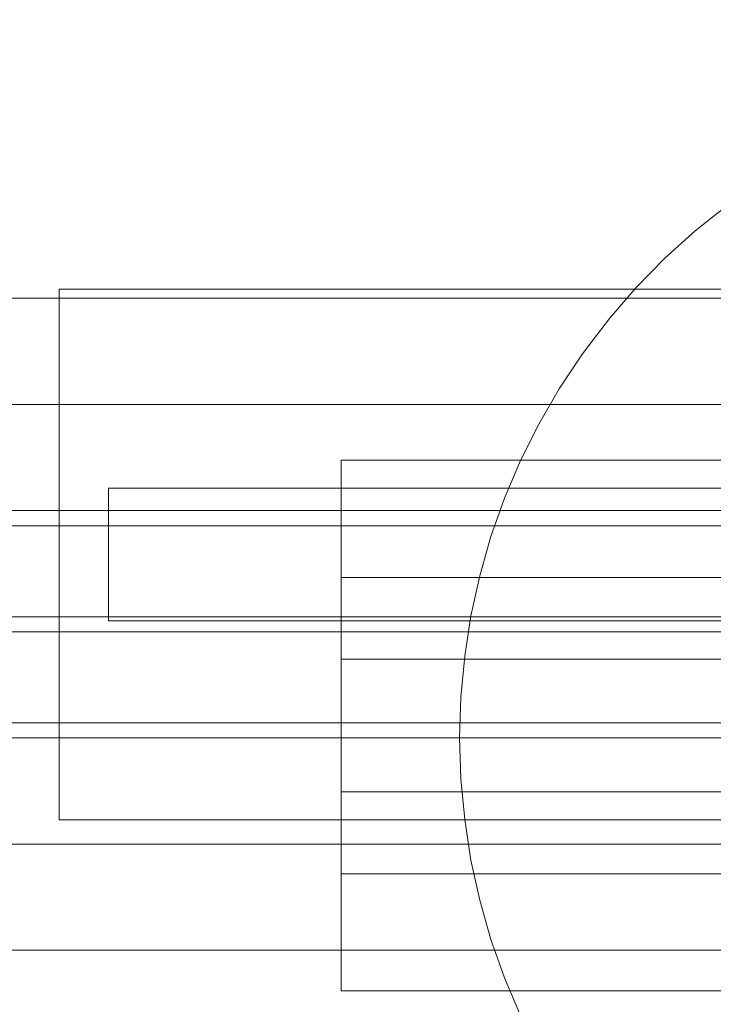
# Model space of a CAD drawing. Units: millimetres. Extents: x 2126 to 10945, y 6925 to 13535.
# Drawn here: x 6938 to 6964, y 9491 to 9528 of the extents above; entities that cross this region are included whole.
import ezdxf

# ---------------------------------------------------------------- set-up
doc = ezdxf.new("R2010")
doc.units = ezdxf.units.MM
doc.header["$MEASUREMENT"] = 0
for name, pattern in [('Krawędzie ukryte', [170, 120, -50]), ('Kropki i Kreski', [360, 180, -90, 0, -90]), ('Wipeout_Contour', [1000, 0, -1000])]:
    doc.linetypes.add(name, pattern=pattern)
doc.layers.add('STREFA', color=7, linetype='Continuous')
doc.layers.add('STREFA_Nr_pióra__7', color=7, linetype='Continuous', lineweight=18)
doc.layers.add('ZESTAW_Nr_pióra__7', color=7, linetype='Continuous', lineweight=18)
doc.styles.add('GENERATED_STYLE_1', font='txt')
doc.dimstyles.new('GENERATED_STYLE__1', dxfattribs={"dimtxt": 250, "dimasz": 114, "dimexe": 0.18, "dimexo": 300, "dimgap": 0.09, "dimtad": 1, "dimtih": 1, "dimtoh": 1, "dimdec": 0, "dimlfac": 0.1, "dimzin": 0, "dimdsep": 46, "dimtxsty": 'GENERATED_STYLE_1', "dimblk": 'ARROWHEAD_5', "dimblk1": 'ARROWHEAD_5', "dimblk2": 'ARROWHEAD_5', "dimcen": 0.09, "dimclrd": 7, "dimclre": 7, "dimclrt": 7, "dimazin": 0, "dimtfac": 1, "dimtdec": 4, "dimtmove": 0, "dimatfit": 3, "dimfxl": 0, "dimtolj": 1, "dimtzin": 0, "dimarcsym": 0})
doc.dimstyles.new('GENERATED_STYLE__2', dxfattribs={"dimtxt": 250, "dimasz": 114, "dimexe": 0.18, "dimexo": 300, "dimgap": 0.09, "dimtad": 1, "dimdec": 0, "dimlfac": 0.1, "dimzin": 0, "dimdsep": 46, "dimtxsty": 'GENERATED_STYLE_1', "dimblk": 'ARROWHEAD_5', "dimblk1": 'ARROWHEAD_5', "dimblk2": 'ARROWHEAD_5', "dimcen": 0.09, "dimclrd": 7, "dimclre": 7, "dimclrt": 7, "dimazin": 0, "dimtfac": 1, "dimtdec": 4, "dimtmove": 0, "dimatfit": 3, "dimfxl": 0, "dimtolj": 1, "dimtzin": 0, "dimarcsym": 0})

# ---------------------------------------------------------------- blocks, each defined once
blk = doc.blocks.new('*D1')
at = {"layer": 'STREFA_Nr_pióra__7', "linetype": 'Continuous'}
for points in [[(2818.312, 7037.55), (2934.192, 7006.5), (2934.192, 7068.6)], [(10944.708, 7037.55), (10828.827, 7068.6), (10828.827, 7006.5)]]:
    blk.add_hatch(color=256, dxfattribs=at).paths.add_polyline_path(points)
for p, q in [((2818.312, 6925.05), (2818.312, 7150.05)), ((10944.708, 6925.05), (10944.708, 7150.05)), ((2818.312, 7037.55), (2934.192, 7068.6)), ((2934.192, 7068.6), (2934.192, 7006.5)), ((10944.708, 7037.55), (10828.827, 7068.6)), ((10828.827, 7006.5), (10828.827, 7068.6)), ((2818.312, 7037.55), (2934.192, 7006.5)), ((2934.192, 7037.55), (10828.827, 7037.55)), ((10944.708, 7037.55), (10828.827, 7006.5))]:
    blk.add_line(p, q, dxfattribs=at)
at = {"color": 254, "linetype": 'Wipeout_Contour', "lineweight": 0, "ltscale": 39887.184461}
blk.add_wipeout([(6571.937, 7062.55), (7191.082, 7062.55), (7191.082, 7362.55), (6571.937, 7362.55)], dxfattribs=at).dxf.layer = 'STREFA'
at = {"layer": 'STREFA_Nr_pióra__7', "insert": (6596.937, 7087.55), "char_height": 250, "attachment_point": 7, "style": 'GENERATED_STYLE_1'}
blk.add_mtext('\\A1;{\\fArial|b0|i0|c238|p38;813}', dxfattribs=at)
blk = doc.blocks.new('ARROWHEAD_5')
at = {"color": 0, "linetype": 'Continuous', "lineweight": 0}
blk.add_line((0, 0), (-1, 0), dxfattribs=at)
blk.add_solid([(-1, 0.2679), (0, 0), (-1, -0.2679), (-1, 0.2679)], dxfattribs=at)
blk = doc.blocks.new('*D3')
at = {"layer": 'STREFA_Nr_pióra__7', "linetype": 'Continuous'}
for points in [[(2504.311, 13534.927), (2473.261, 13419.047), (2535.361, 13419.047)], [(2504.311, 7387.19), (2535.361, 7503.07), (2473.261, 7503.07)]]:
    blk.add_hatch(color=256, dxfattribs=at).paths.add_polyline_path(points)
for p, q in [((2616.811, 13534.927), (2391.811, 13534.927)), ((2504.311, 13534.927), (2473.261, 13419.047)), ((2504.311, 13534.927), (2535.361, 13419.047)), ((2535.361, 13419.047), (2473.261, 13419.047)), ((2504.311, 7503.07), (2504.311, 13419.047)), ((2504.311, 7387.19), (2473.261, 7503.07)), ((2473.261, 7503.07), (2535.361, 7503.07)), ((2504.311, 7387.19), (2535.361, 7503.07)), ((2616.811, 7387.19), (2391.811, 7387.19))]:
    blk.add_line(p, q, dxfattribs=at)
at = {"color": 254, "linetype": 'Wipeout_Contour', "lineweight": 0, "ltscale": 42873.826775}
blk.add_wipeout([(2479.311, 10151.486), (2479.311, 10770.631), (2179.311, 10770.631), (2179.311, 10151.486)], dxfattribs=at).dxf.layer = 'STREFA'
at = {"layer": 'STREFA_Nr_pióra__7', "insert": (2454.311, 10176.486), "char_height": 250, "attachment_point": 7, "rotation": 90, "style": 'GENERATED_STYLE_1'}
blk.add_mtext('\\A1;{\\fArial|b0|i0|c238|p38;615}', dxfattribs=at)

msp = doc.modelspace()

# ---------------------------------------------------------------- linework, layer by layer
at = {"layer": 'ZESTAW_Nr_pióra__7', "linetype": 'Continuous'}
for p, q in [((6964.67, 9521.088), (6963.462, 9520.133)), ((6963.462, 9520.133), (6962.316, 9519.102)), ((6962.316, 9519.102), (6961.235, 9518.001)), ((6939.483, 9517.935), (6979.483, 9517.935)), ((6939.483, 9517.935), (6939.483, 9517.915)), ((6939.483, 9517.935), (6979.483, 9517.935)), ((6939.483, 9517.935), (6939.483, 9517.915)), ((6939.483, 9517.935), (6979.483, 9517.935)), ((6939.483, 9517.935), (6939.483, 9517.915)), ((6939.483, 9517.935), (6979.483, 9517.935)), ((6939.483, 9517.935), (6939.483, 9517.915)), ((6961.235, 9518.001), (6960.224, 9516.832)), ((6979.777, 9517.593), (5379.777, 9517.593)), ((6979.777, 9517.593), (5379.777, 9517.593)), ((6979.777, 9517.593), (6179.777, 9517.593)), ((6979.777, 9517.593), (6579.777, 9517.593)), ((6939.483, 9517.915), (6939.483, 9517.757)), ((6939.483, 9517.915), (6939.483, 9517.757)), ((6939.483, 9517.915), (6939.483, 9517.757)), ((6939.483, 9517.915), (6939.483, 9517.757)), ((6939.483, 9517.856), (6939.483, 9517.757)), ((6939.483, 9517.856), (6939.483, 9517.757)), ((6939.483, 9517.856), (6939.483, 9517.757)), ((6939.483, 9517.856), (6939.483, 9517.757)), ((6939.483, 9517.757), (6939.483, 9517.62)), ((6939.483, 9517.757), (6939.483, 9517.62)), ((6939.483, 9517.757), (6939.483, 9517.62)), ((6939.483, 9517.757), (6939.483, 9517.62)), ((6939.483, 9517.62), (6939.483, 9517.445)), ((6939.483, 9517.62), (6939.483, 9517.445)), ((6939.483, 9517.62), (6939.483, 9517.445)), ((6939.483, 9517.62), (6939.483, 9517.445)), ((6939.483, 9517.445), (6939.483, 9517.232)), ((6939.483, 9517.445), (6939.483, 9517.232)), ((6939.483, 9517.445), (6939.483, 9517.232)), ((6939.483, 9517.445), (6939.483, 9517.232)), ((6939.483, 9517.232), (6939.483, 9516.983)), ((6939.483, 9517.232), (6939.483, 9516.983)), ((6939.483, 9517.232), (6939.483, 9516.983)), ((6939.483, 9517.232), (6939.483, 9516.983)), ((6939.483, 9516.983), (6939.483, 9516.698)), ((6939.483, 9516.983), (6939.483, 9516.698)), ((6939.483, 9516.983), (6939.483, 9516.698)), ((6939.483, 9516.983), (6939.483, 9516.698)), ((6960.224, 9516.832), (6959.287, 9515.601)), ((6939.483, 9516.698), (6939.483, 9516.378)), ((6939.483, 9516.698), (6939.483, 9516.378)), ((6939.483, 9516.698), (6939.483, 9516.378)), ((6939.483, 9516.698), (6939.483, 9516.378)), ((6939.483, 9516.378), (6939.483, 9516.025)), ((6939.483, 9516.378), (6939.483, 9516.025)), ((6939.483, 9516.378), (6939.483, 9516.025)), ((6939.483, 9516.378), (6939.483, 9516.025)), ((6939.483, 9516.025), (6939.483, 9515.64)), ((6939.483, 9516.025), (6939.483, 9515.64)), ((6939.483, 9516.025), (6939.483, 9515.64)), ((6939.483, 9516.025), (6939.483, 9515.64)), ((6939.483, 9515.64), (6939.483, 9515.224)), ((6939.483, 9515.64), (6939.483, 9515.224)), ((6939.483, 9515.64), (6939.483, 9515.224)), ((6939.483, 9515.64), (6939.483, 9515.224)), ((6959.181, 9515.456), (6958.33, 9514.18)), ((6959.287, 9515.601), (6959.181, 9515.456)), ((6939.483, 9515.224), (6939.483, 9514.78)), ((6939.483, 9515.224), (6939.483, 9514.78)), ((6939.483, 9515.224), (6939.483, 9514.78)), ((6939.483, 9515.224), (6939.483, 9514.78)), ((6939.483, 9514.78), (6939.483, 9514.309)), ((6939.483, 9514.78), (6939.483, 9514.309)), ((6939.483, 9514.78), (6939.483, 9514.309)), ((6939.483, 9514.78), (6939.483, 9514.309)), ((6939.483, 9514.309), (6939.483, 9513.812)), ((6939.483, 9514.309), (6939.483, 9513.812)), ((6939.483, 9514.309), (6939.483, 9513.812)), ((6939.483, 9514.309), (6939.483, 9513.812)), ((6958.33, 9514.18), (6957.56, 9512.852)), ((6939.483, 9513.812), (6939.483, 9513.293)), ((6939.483, 9513.812), (6939.483, 9513.293)), ((6939.483, 9513.812), (6939.483, 9513.293)), ((6939.483, 9513.812), (6939.483, 9513.293)), ((6939.483, 9513.293), (6939.483, 9512.752)), ((6939.483, 9513.293), (6939.483, 9512.752)), ((6939.483, 9513.293), (6939.483, 9512.752)), ((6939.483, 9513.293), (6939.483, 9512.752)), ((6939.483, 9512.752), (6939.483, 9512.192)), ((6939.483, 9512.752), (6939.483, 9512.192)), ((6939.483, 9512.752), (6939.483, 9512.192)), ((6939.483, 9512.752), (6939.483, 9512.192)), ((6957.56, 9512.852), (6956.873, 9511.478)), ((6939.483, 9512.192), (6939.483, 9511.616)), ((6939.483, 9512.192), (6939.483, 9511.616)), ((6939.483, 9512.192), (6939.483, 9511.616)), ((6939.483, 9512.192), (6939.483, 9511.616)), ((6939.483, 9511.616), (6939.483, 9511.025)), ((6939.483, 9511.616), (6939.483, 9511.025)), ((6939.483, 9511.616), (6939.483, 9511.025)), ((6939.483, 9511.616), (6939.483, 9511.025)), ((7010.114, 9511.49), (6950.114, 9511.49)), ((6950.114, 9511.49), (6950.114, 9511.471)), ((6950.114, 9511.471), (6950.114, 9511.411)), ((6950.114, 9511.411), (6950.114, 9511.313)), ((6950.114, 9511.313), (6950.114, 9511.176)), ((6956.873, 9511.478), (6956.272, 9510.062)), ((6939.483, 9511.025), (6939.483, 9510.421)), ((6939.483, 9511.025), (6939.483, 9510.421)), ((6939.483, 9511.025), (6939.483, 9510.421)), ((6939.483, 9511.025), (6939.483, 9510.421)), ((6950.114, 9511.176), (6950.114, 9511.001)), ((6950.114, 9511.001), (6950.114, 9510.788)), ((6950.114, 9510.788), (6950.114, 9510.539)), ((6950.114, 9510.539), (6950.114, 9510.253)), ((6939.483, 9510.421), (6939.483, 9509.808)), ((6939.483, 9510.421), (6939.483, 9509.808)), ((6939.483, 9510.421), (6939.483, 9509.808)), ((6939.483, 9510.421), (6939.483, 9509.808)), ((6941.342, 9510.435), (6941.342, 9505.435)), ((6941.342, 9510.435), (6969.483, 9510.435)), ((6941.342, 9510.435), (6941.342, 9505.435)), ((6941.342, 9510.435), (6969.483, 9510.435)), ((6941.342, 9510.435), (6941.342, 9505.435)), ((6941.342, 9510.435), (6969.483, 9510.435)), ((6941.342, 9510.435), (6941.342, 9505.435)), ((6941.342, 9510.435), (6969.483, 9510.435)), ((6950.114, 9510.253), (6950.114, 9509.934)), ((6939.483, 9509.808), (6939.483, 9509.188)), ((6939.483, 9509.808), (6939.483, 9509.188)), ((6939.483, 9509.808), (6939.483, 9509.188)), ((6939.483, 9509.808), (6939.483, 9509.188)), ((6950.114, 9509.934), (6950.114, 9509.58)), ((6956.272, 9510.062), (6955.759, 9508.61)), ((6950.114, 9509.58), (6950.114, 9509.195)), ((7379.777, 9509.022), (4979.777, 9509.022)), ((6939.483, 9509.188), (6939.483, 9508.562)), ((6939.483, 9509.188), (6939.483, 9508.562)), ((6939.483, 9509.188), (6939.483, 9508.562)), ((6939.483, 9509.188), (6939.483, 9508.562)), ((6950.114, 9509.195), (6950.114, 9508.78)), ((6950.114, 9508.78), (6950.114, 9508.336)), ((6939.483, 9508.562), (6939.483, 9507.935)), ((6939.483, 9508.562), (6939.483, 9507.935)), ((6939.483, 9508.562), (6939.483, 9507.935)), ((6939.483, 9508.562), (6939.483, 9507.935)), ((6950.114, 9508.336), (6950.114, 9507.865)), ((6955.759, 9508.61), (6955.337, 9507.129)), ((6939.483, 9507.935), (6939.483, 9507.307)), ((6939.483, 9507.935), (6939.483, 9507.307)), ((6939.483, 9507.935), (6939.483, 9507.307)), ((6939.483, 9507.935), (6939.483, 9507.307)), ((6950.114, 9507.865), (6950.114, 9507.368)), ((6939.483, 9507.307), (6939.483, 9506.681)), ((6939.483, 9507.307), (6939.483, 9506.681)), ((6939.483, 9507.307), (6939.483, 9506.681)), ((6939.483, 9507.307), (6939.483, 9506.681)), ((6950.114, 9507.368), (6950.114, 9506.849)), ((6950.114, 9507.075), (7010.114, 9507.075)), ((6950.114, 9495.906), (6950.114, 9507.075)), ((6950.114, 9506.849), (6950.114, 9506.308)), ((6955.337, 9507.129), (6955.007, 9505.623)), ((6939.483, 9506.681), (6939.483, 9506.061)), ((6939.483, 9506.681), (6939.483, 9506.061)), ((6939.483, 9506.681), (6939.483, 9506.061)), ((6939.483, 9506.681), (6939.483, 9506.061)), ((6939.483, 9506.061), (6939.483, 9505.448)), ((6939.483, 9506.061), (6939.483, 9505.448)), ((6939.483, 9506.061), (6939.483, 9505.448)), ((6939.483, 9506.061), (6939.483, 9505.448)), ((6950.114, 9506.308), (6950.114, 9505.748)), ((6950.114, 9505.748), (6950.114, 9505.172)), ((6939.483, 9505.448), (6939.483, 9504.844)), ((6939.483, 9505.448), (6939.483, 9504.844)), ((6939.483, 9505.448), (6939.483, 9504.844)), ((6939.483, 9505.448), (6939.483, 9504.844)), ((6941.342, 9505.435), (6969.483, 9505.435)), ((6941.342, 9505.435), (6969.483, 9505.435)), ((6941.342, 9505.435), (6969.483, 9505.435)), ((6941.342, 9505.435), (6969.483, 9505.435)), ((6955.007, 9505.623), (6954.77, 9504.1)), ((6950.114, 9505.172), (6950.114, 9504.58)), ((6939.483, 9504.844), (6939.483, 9504.253)), ((6939.483, 9504.844), (6939.483, 9504.253)), ((6939.483, 9504.844), (6939.483, 9504.253)), ((6939.483, 9504.844), (6939.483, 9504.253)), ((6950.114, 9504.58), (6950.114, 9503.977)), ((6939.483, 9504.253), (6939.483, 9503.677)), ((6939.483, 9504.253), (6939.483, 9503.677)), ((6939.483, 9504.253), (6939.483, 9503.677)), ((6939.483, 9504.253), (6939.483, 9503.677)), ((6971.785, 9503.99), (6950.114, 9503.99)), ((6950.114, 9503.99), (6950.114, 9498.99)), ((6950.114, 9503.977), (6950.114, 9503.364)), ((6954.77, 9504.1), (6954.628, 9502.564)), ((6939.483, 9503.677), (6939.483, 9503.117)), ((6939.483, 9503.677), (6939.483, 9503.117)), ((6939.483, 9503.677), (6939.483, 9503.117)), ((6939.483, 9503.677), (6939.483, 9503.117)), ((6939.483, 9503.117), (6939.483, 9502.576)), ((6939.483, 9503.117), (6939.483, 9502.576)), ((6939.483, 9503.117), (6939.483, 9502.576)), ((6939.483, 9503.117), (6939.483, 9502.576)), ((6950.114, 9503.364), (6950.114, 9502.744)), ((6950.114, 9502.744), (6950.114, 9502.118)), ((6939.483, 9502.576), (6939.483, 9502.057)), ((6939.483, 9502.576), (6939.483, 9502.057)), ((6939.483, 9502.576), (6939.483, 9502.057)), ((6939.483, 9502.576), (6939.483, 9502.057)), ((6954.628, 9502.564), (6954.58, 9501.022)), ((6939.483, 9502.057), (6939.483, 9501.56)), ((6939.483, 9502.057), (6939.483, 9501.56)), ((6939.483, 9502.057), (6939.483, 9501.56)), ((6939.483, 9502.057), (6939.483, 9501.56)), ((6950.114, 9502.118), (6950.114, 9501.49)), ((5379.777, 9501.593), (6979.777, 9501.593)), ((5379.777, 9501.593), (6979.777, 9501.593)), ((6179.777, 9501.593), (6979.777, 9501.593)), ((6579.777, 9501.593), (6979.777, 9501.593)), ((6939.483, 9501.56), (6939.483, 9501.089)), ((6939.483, 9501.56), (6939.483, 9501.089)), ((6939.483, 9501.56), (6939.483, 9501.089)), ((6939.483, 9501.56), (6939.483, 9501.089)), ((6950.114, 9501.49), (6950.114, 9500.862)), ((6939.483, 9501.089), (6939.483, 9500.645)), ((6939.483, 9501.089), (6939.483, 9500.645)), ((6939.483, 9501.089), (6939.483, 9500.645)), ((6939.483, 9501.089), (6939.483, 9500.645)), ((6950.114, 9500.862), (6950.114, 9500.237)), ((6954.58, 9501.022), (6954.628, 9499.48)), ((6939.483, 9500.645), (6939.483, 9500.229)), ((6939.483, 9500.645), (6939.483, 9500.229)), ((6939.483, 9500.645), (6939.483, 9500.229)), ((6939.483, 9500.645), (6939.483, 9500.229)), ((6939.483, 9500.229), (6939.483, 9499.844)), ((6939.483, 9500.229), (6939.483, 9499.844)), ((6939.483, 9500.229), (6939.483, 9499.844)), ((6939.483, 9500.229), (6939.483, 9499.844)), ((6950.114, 9500.237), (6950.114, 9499.617)), ((6939.483, 9499.844), (6939.483, 9499.491)), ((6939.483, 9499.844), (6939.483, 9499.491)), ((6939.483, 9499.844), (6939.483, 9499.491)), ((6939.483, 9499.844), (6939.483, 9499.491)), ((6939.483, 9499.491), (6939.483, 9499.172)), ((6939.483, 9499.491), (6939.483, 9499.172)), ((6939.483, 9499.491), (6939.483, 9499.172)), ((6939.483, 9499.491), (6939.483, 9499.172)), ((6950.114, 9499.617), (6950.114, 9499.003)), ((6954.628, 9499.48), (6954.77, 9497.944)), ((6939.483, 9499.172), (6939.483, 9498.886)), ((6939.483, 9499.172), (6939.483, 9498.886)), ((6939.483, 9499.172), (6939.483, 9498.886)), ((6939.483, 9499.172), (6939.483, 9498.886)), ((6950.114, 9499.003), (6950.114, 9498.4)), ((6939.483, 9498.886), (6939.483, 9498.637)), ((6939.483, 9498.886), (6939.483, 9498.637)), ((6939.483, 9498.886), (6939.483, 9498.637)), ((6939.483, 9498.886), (6939.483, 9498.637)), ((6939.483, 9498.637), (6939.483, 9498.424)), ((6939.483, 9498.637), (6939.483, 9498.424)), ((6939.483, 9498.637), (6939.483, 9498.424)), ((6939.483, 9498.637), (6939.483, 9498.424)), ((6971.785, 9498.99), (6950.114, 9498.99)), ((6939.483, 9498.424), (6939.483, 9498.249)), ((6939.483, 9498.424), (6939.483, 9498.249)), ((6939.483, 9498.424), (6939.483, 9498.249)), ((6939.483, 9498.424), (6939.483, 9498.249)), ((6950.114, 9498.4), (6950.114, 9497.809)), ((6939.483, 9498.249), (6939.483, 9498.013)), ((6939.483, 9498.249), (6939.483, 9498.013)), ((6939.483, 9498.249), (6939.483, 9498.013)), ((6939.483, 9498.249), (6939.483, 9498.013)), ((6939.483, 9498.112), (6939.483, 9498.013)), ((6939.483, 9498.112), (6939.483, 9498.013)), ((6939.483, 9498.112), (6939.483, 9498.013)), ((6939.483, 9498.112), (6939.483, 9498.013)), ((6939.483, 9498.013), (6939.483, 9497.954)), ((6939.483, 9498.013), (6939.483, 9497.954)), ((6939.483, 9498.013), (6939.483, 9497.954)), ((6939.483, 9498.013), (6939.483, 9497.954)), ((6939.483, 9497.954), (6939.483, 9497.935)), ((6939.483, 9497.954), (6939.483, 9497.935)), ((6939.483, 9497.954), (6939.483, 9497.935)), ((6939.483, 9497.954), (6939.483, 9497.935)), ((6939.483, 9497.935), (6979.483, 9497.935)), ((6939.483, 9497.935), (6979.483, 9497.935)), ((6939.483, 9497.935), (6979.483, 9497.935)), ((6939.483, 9497.935), (6979.483, 9497.935)), ((6954.77, 9497.944), (6955.007, 9496.42)), ((6950.114, 9497.809), (6950.114, 9497.233)), ((6950.114, 9497.233), (6950.114, 9496.673)), ((6950.114, 9496.673), (6950.114, 9496.132)), ((6955.007, 9496.42), (6955.337, 9494.915)), ((6950.114, 9496.132), (6950.114, 9495.612)), ((6950.114, 9495.906), (7010.114, 9495.906)), ((6950.114, 9495.612), (6950.114, 9495.116)), ((6950.114, 9495.116), (6950.114, 9494.645)), ((6955.337, 9494.915), (6955.759, 9493.433)), ((6950.114, 9494.645), (6950.114, 9494.201)), ((6950.114, 9494.201), (6950.114, 9493.785)), ((6950.114, 9493.785), (6950.114, 9493.4)), ((6955.759, 9493.433), (6956.272, 9491.982)), ((6950.114, 9493.4), (6950.114, 9493.047)), ((4979.777, 9493.022), (7379.777, 9493.022)), ((6950.114, 9493.047), (6950.114, 9492.727)), ((6950.114, 9492.727), (6950.114, 9492.442)), ((6950.114, 9492.442), (6950.114, 9492.193)), ((6950.114, 9492.193), (6950.114, 9491.98)), ((6950.114, 9491.98), (6950.114, 9491.804)), ((6956.272, 9491.982), (6956.873, 9490.566)), ((6950.114, 9491.804), (6950.114, 9491.667)), ((6950.114, 9491.667), (6950.114, 9491.569)), ((6950.114, 9491.569), (6950.114, 9491.49)), ((6950.114, 9491.569), (6950.114, 9491.51)), ((7010.114, 9491.49), (6950.114, 9491.49))]:
    msp.add_line(p, q, dxfattribs=at)
at = {"layer": 'ZESTAW_Nr_pióra__7', "linetype": 'Krawędzie ukryte'}
for p, q in [((6979.777, 9513.593), (5379.777, 9513.593)), ((6979.777, 9513.593), (5379.777, 9513.593)), ((6979.777, 9513.593), (6179.777, 9513.593)), ((6979.777, 9513.593), (6579.777, 9513.593)), ((6979.777, 9505.593), (5379.777, 9505.593)), ((6979.777, 9505.593), (5379.777, 9505.593)), ((6979.777, 9505.593), (6179.777, 9505.593)), ((6979.777, 9505.593), (6579.777, 9505.593)), ((7379.777, 9505.022), (4979.777, 9505.022)), ((7379.777, 9497.022), (4979.777, 9497.022))]:
    msp.add_line(p, q, dxfattribs=at)
at = {"layer": 'ZESTAW_Nr_pióra__7', "linetype": 'Kropki i Kreski'}
for p, q in [((6979.777, 9509.593), (5379.777, 9509.593)), ((6979.777, 9509.593), (5379.777, 9509.593)), ((6979.777, 9509.593), (6179.777, 9509.593)), ((6979.777, 9509.593), (6579.777, 9509.593)), ((7379.777, 9501.022), (4979.777, 9501.022)), ((7374.543, 9501.022), (6180.16, 9501.022))]:
    msp.add_line(p, q, dxfattribs=at)

# ---------------------------------------------------------------- next in the draw order: dimensions: what is measured, and where the dimension line sits
at = {"layer": 'STREFA', "linetype": 'Continuous'}
dim = msp.add_linear_dim(base=(10944.708, 7037.55), p1=(2818.312, 9543.249), p2=(10944.708, 9770.618), dimstyle='GENERATED_STYLE__1', dxfattribs=at)
dim.commit()
dim.dimension.update_dxf_attribs({"geometry": '*D1', "text_midpoint": (6881.51, 7212.55), "dimtype": 160})

# ---------------------------------------------------------------- next in the draw order: dimensions: what is measured, and where the dimension line sits
dim = msp.add_linear_dim(base=(2504.311, 13534.927), p1=(6684.597, 7387.19), p2=(7878.811, 13534.927), angle=90, dimstyle='GENERATED_STYLE__2', dxfattribs=at)
dim.commit()
dim.dimension.update_dxf_attribs({"geometry": '*D3', "text_midpoint": (2329.311, 10461.058), "dimtype": 160, "text_rotation": 90})

doc.saveas('drawing.dxf')
